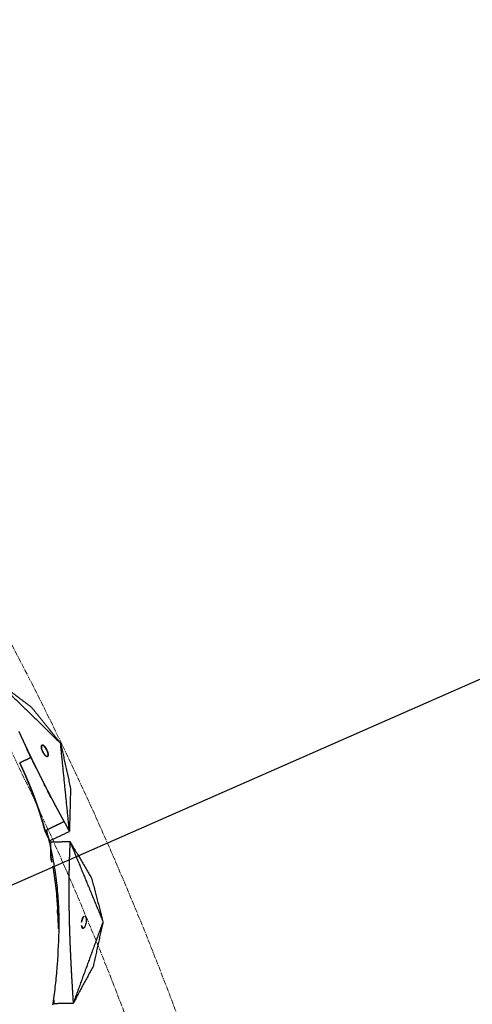
# Model space of a CAD drawing. Units: millimetres. Extents: x -605615784 to 17, y -1703671404 to 113.
# Drawn here: x -605611461 to -605611389, y -1703670244 to -1703670087 of the extents above; entities that cross this region are included whole.
import ezdxf

# ---------------------------------------------------------------- set-up
doc = ezdxf.new("R2010")
doc.units = ezdxf.units.MM
doc.linetypes.add('CENTER2', pattern=[1.125, 0.75, -0.125, 0.125, -0.125])
doc.layers.get('0').update_dxf_attribs({"lineweight": 9, "true_color": 0x1c1c1c})
doc.layers.get('Defpoints').update_dxf_attribs({"color": 3, "lineweight": 0})
doc.styles.add('2F обычный', font='Montserrat-Light.ttf', dxfattribs={"width": 0.8})
doc.dimstyles.new('stroitelniy3', dxfattribs={"dimtxt": 80, "dimasz": 30, "dimexe": 5, "dimexo": 10, "dimgap": 20, "dimtad": 1, "dimtoh": 1, "dimdec": 0, "dimrnd": 5, "dimtxsty": '2F обычный', "dimblk": 'ARCHTICK', "dimcen": 0.09, "dimdle": 2, "dimadec": 0, "dimazin": 2, "dimtfac": 1, "dimtdec": 0, "dimtmove": 1, "dimatfit": 3, "dimfxl": 10, "dimtfill": 1, "dimtolj": 1, "dimtzin": 0, "dimarcsym": 1})

# ---------------------------------------------------------------- blocks, each defined once
blk = doc.blocks.new('_ArchTick')
at = {"color": 0, "linetype": 'ByBlock', "const_width": 0.15}
blk.add_lwpolyline([(-0.5, -0.5), (0.5, 0.5)], dxfattribs=at)
blk = doc.blocks.new('*D292')
at = {"color": 0, "lineweight": -2, "transparency": 16777216}
for p, q in [((-605611377.18, -1703670187.43), (-605611637.46, -1703670301.88)), ((-605611220.78, -1703670187.43), (-605611377.18, -1703670187.43)), ((-605612186.71, -1703670543.39), (-605611637.46, -1703670301.88))]:
    blk.add_line(p, q, dxfattribs=at)
at = {"layer": 'Defpoints', "color": 0, "lineweight": 30, "transparency": 16777216}
for p in [(-605611637.46, -1703670301.88), (-605612186.71, -1703670543.39)]:
    blk.add_point(p, dxfattribs=at)
at = {"color": 0, "lineweight": -2, "transparency": 16777216, "xscale": 25, "yscale": 25, "zscale": 25}
for p, rotation in [((-605611637.46, -1703670301.88), 203.7355107928596), ((-605612186.71, -1703670543.39), 23.73551079285963)]:
    blk.add_blockref('_ArchTick', p, dxfattribs=dict(at, rotation=rotation))
at = {"color": 0, "transparency": 16777216, "insert": (-605611288.98, -1703670142.07), "char_height": 50, "attachment_point": 5, "style": '2F обычный', "bg_fill": 3, "box_fill_scale": 1.1, "bg_fill_color": 256, "bg_fill_true_color": 13158600, "bg_fill_transparency": 0}
blk.add_mtext('\\A1;∅600', dxfattribs=at)
blk = doc.blocks.new('*D293')
at = {"color": 0, "lineweight": -2, "transparency": 16777216}
for p, q in [((-605611372.17, -1703670317.79), (-605611421.25, -1703670327.32)), ((-605611192.4, -1703670317.79), (-605611372.17, -1703670317.79)), ((-605612402.91, -1703670517.95), (-605611421.25, -1703670327.32))]:
    blk.add_line(p, q, dxfattribs=at)
at = {"layer": 'Defpoints', "color": 0, "lineweight": 30, "transparency": 16777216}
for p in [(-605611421.25, -1703670327.32), (-605612402.91, -1703670517.95)]:
    blk.add_point(p, dxfattribs=at)
at = {"color": 0, "lineweight": -2, "transparency": 16777216, "xscale": 25, "yscale": 25, "zscale": 25}
for p, rotation in [((-605611421.25, -1703670327.32), 190.9893400138085), ((-605612402.91, -1703670517.95), 10.98934001380852)]:
    blk.add_blockref('_ArchTick', p, dxfattribs=dict(at, rotation=rotation))
at = {"color": 0, "transparency": 16777216, "insert": (-605611272.28, -1703670272.43), "char_height": 50, "attachment_point": 5, "style": '2F обычный', "bg_fill": 3, "box_fill_scale": 1.1, "bg_fill_color": 256, "bg_fill_true_color": 13158600, "bg_fill_transparency": 0}
blk.add_mtext('\\A1;∅1000', dxfattribs=at)

msp = doc.modelspace()

# ---------------------------------------------------------------- linework, layer by layer
at = {"linetype": 'CENTER2'}
for radius in [507.73, 500]:
    msp.add_circle((-605611912.08, -1703670422.63), radius, dxfattribs=at)
at = {"lineweight": -3}
for points, degree in [([(-605611464.72, -1703670192.49), (-605611459.68, -1703670197.41), (-605611454.64, -1703670202.34)], 2), ([(-605611464.72, -1703670192.49), (-605611461.99, -1703670194.55), (-605611459.27, -1703670196.61)], 2), ([(-605611459.27, -1703670196.61), (-605611456.95, -1703670199.47), (-605611454.64, -1703670202.34)], 2), ([(-605611459.35, -1703670204.6), (-605611459.69, -1703670203.89), (-605611460.03, -1703670203.18)], 2), ([(-605611457.67, -1703670202.79), (-605611457.68, -1703670202.86), (-605611457.68, -1703670202.92)], 2), ([(-605611457.68, -1703670202.92), (-605611457.68, -1703670202.87), (-605611457.68, -1703670202.83), (-605611457.67, -1703670202.79)], 3), ([(-605611457.68, -1703670202.92), (-605611457.68, -1703670202.97), (-605611457.67, -1703670203.03)], 2), ([(-605611457.67, -1703670203.03), (-605611457.68, -1703670202.99), (-605611457.68, -1703670202.95), (-605611457.68, -1703670202.92)], 3), ([(-605611457.63, -1703670202.68), (-605611457.65, -1703670202.74), (-605611457.67, -1703670202.79)], 2), ([(-605611457.67, -1703670202.79), (-605611457.66, -1703670202.75), (-605611457.65, -1703670202.71), (-605611457.63, -1703670202.68)], 3), ([(-605611457.65, -1703670203.19), (-605611457.61, -1703670203.3), (-605611457.58, -1703670203.42)], 2), ([(-605611457.63, -1703670202.68), (-605611457.61, -1703670202.67), (-605611457.6, -1703670202.65), (-605611457.58, -1703670202.65)], 3), ([(-605611457.58, -1703670203.42), (-605611457.61, -1703670203.34), (-605611457.63, -1703670203.26), (-605611457.65, -1703670203.19)], 3), ([(-605611457.58, -1703670202.65), (-605611457.6, -1703670202.66), (-605611457.63, -1703670202.68)], 2), ([(-605611457.58, -1703670202.65), (-605611457.55, -1703670202.63), (-605611457.52, -1703670202.63), (-605611457.48, -1703670202.64)], 3), ([(-605611457.48, -1703670202.64), (-605611457.53, -1703670202.64), (-605611457.58, -1703670202.65)], 2), ([(-605611457.39, -1703670202.67), (-605611457.37, -1703670202.69), (-605611457.34, -1703670202.71), (-605611457.32, -1703670202.73)], 3), ([(-605611457.32, -1703670202.73), (-605611457.35, -1703670202.7), (-605611457.39, -1703670202.67)], 2), ([(-605611457.32, -1703670202.73), (-605611457.28, -1703670202.76), (-605611457.24, -1703670202.79), (-605611457.21, -1703670202.83)], 3), ([(-605611457.21, -1703670202.83), (-605611457.26, -1703670202.78), (-605611457.32, -1703670202.73)], 2), ([(-605611457.21, -1703670202.83), (-605611457.16, -1703670202.88), (-605611457.11, -1703670202.94), (-605611457.06, -1703670203.01)], 3), ([(-605611457.06, -1703670203.01), (-605611457.13, -1703670202.92), (-605611457.21, -1703670202.83)], 2), ([(-605611456.98, -1703670203.13), (-605611457.02, -1703670203.07), (-605611457.06, -1703670203.01)], 2), ([(-605611457.06, -1703670203.01), (-605611457.03, -1703670203.05), (-605611457.01, -1703670203.09), (-605611456.98, -1703670203.13)], 3), ([(-605611456.98, -1703670203.13), (-605611456.94, -1703670203.19), (-605611456.9, -1703670203.26), (-605611456.86, -1703670203.34)], 3), ([(-605611456.86, -1703670203.35), (-605611456.92, -1703670203.24), (-605611456.98, -1703670203.13)], 2), ([(-605611454.64, -1703670202.34), (-605611453.84, -1703670205.93), (-605611453.05, -1703670209.53)], 2), ([(-605611453.23, -1703670216.35), (-605611453.93, -1703670209.34), (-605611454.64, -1703670202.34)], 2), ([(-605611461.13, -1703670205.46), (-605611460.24, -1703670205.03), (-605611459.35, -1703670204.6)], 2), ([(-605611459.34, -1703670204.61), (-605611460.24, -1703670205.04), (-605611461.13, -1703670205.47)], 2), ([(-605611459.78, -1703670203.7), (-605611459.78, -1703670203.7), (-605611459.78, -1703670203.7)], 2), ([(-605611458.48, -1703670206.38), (-605611458.91, -1703670205.5), (-605611459.34, -1703670204.61)], 2), ([(-605611457.58, -1703670203.42), (-605611457.55, -1703670203.49), (-605611457.52, -1703670203.56)], 2), ([(-605611457.52, -1703670203.56), (-605611457.54, -1703670203.51), (-605611457.56, -1703670203.46), (-605611457.58, -1703670203.42)], 3), ([(-605611457.52, -1703670203.56), (-605611457.47, -1703670203.68), (-605611457.41, -1703670203.8)], 2), ([(-605611457.41, -1703670203.8), (-605611457.36, -1703670203.89), (-605611457.31, -1703670203.97)], 2), ([(-605611457.31, -1703670203.97), (-605611457.34, -1703670203.92), (-605611457.38, -1703670203.86), (-605611457.41, -1703670203.8)], 3), ([(-605611457.31, -1703670203.97), (-605611457.27, -1703670204.03), (-605611457.23, -1703670204.09)], 2), ([(-605611457.23, -1703670204.09), (-605611457.26, -1703670204.05), (-605611457.28, -1703670204.02), (-605611457.31, -1703670203.97)], 3), ([(-605611457.12, -1703670204.23), (-605611457.05, -1703670204.3), (-605611456.98, -1703670204.36)], 2), ([(-605611456.98, -1703670204.36), (-605611457.03, -1703670204.33), (-605611457.07, -1703670204.28), (-605611457.12, -1703670204.23)], 3), ([(-605611456.98, -1703670204.36), (-605611456.94, -1703670204.39), (-605611456.91, -1703670204.42)], 2), ([(-605611456.91, -1703670204.42), (-605611456.93, -1703670204.4), (-605611456.96, -1703670204.38), (-605611456.98, -1703670204.36)], 3), ([(-605611456.91, -1703670204.42), (-605611456.85, -1703670204.44), (-605611456.78, -1703670204.46)], 2), ([(-605611456.78, -1703670204.46), (-605611456.82, -1703670204.46), (-605611456.86, -1703670204.44), (-605611456.91, -1703670204.42)], 3), ([(-605611456.78, -1703670204.46), (-605611456.75, -1703670204.45), (-605611456.71, -1703670204.45)], 2), ([(-605611456.72, -1703670203.67), (-605611456.75, -1703670203.6), (-605611456.77, -1703670203.53)], 2), ([(-605611456.77, -1703670203.53), (-605611456.75, -1703670203.58), (-605611456.74, -1703670203.62), (-605611456.72, -1703670203.67)], 3), ([(-605611456.71, -1703670204.45), (-605611456.73, -1703670204.46), (-605611456.76, -1703670204.46), (-605611456.78, -1703670204.46)], 3), ([(-605611456.66, -1703670203.85), (-605611456.69, -1703670203.76), (-605611456.72, -1703670203.67)], 2), ([(-605611456.72, -1703670203.67), (-605611456.7, -1703670203.73), (-605611456.68, -1703670203.79), (-605611456.66, -1703670203.85)], 3), ([(-605611456.71, -1703670204.45), (-605611456.69, -1703670204.43), (-605611456.67, -1703670204.41)], 2), ([(-605611456.71, -1703670204.45), (-605611456.71, -1703670204.45), (-605611456.71, -1703670204.45), (-605611456.71, -1703670204.45)], 3), ([(-605611456.67, -1703670204.41), (-605611456.68, -1703670204.43), (-605611456.69, -1703670204.44), (-605611456.71, -1703670204.45)], 3), ([(-605611456.62, -1703670204.07), (-605611456.64, -1703670203.96), (-605611456.66, -1703670203.85)], 2), ([(-605611456.66, -1703670203.85), (-605611456.64, -1703670203.93), (-605611456.63, -1703670204), (-605611456.62, -1703670204.07)], 3), ([(-605611456.63, -1703670204.33), (-605611456.62, -1703670204.26), (-605611456.61, -1703670204.18)], 2), ([(-605611456.61, -1703670204.18), (-605611456.62, -1703670204.13), (-605611456.62, -1703670204.07)], 2), ([(-605611456.62, -1703670204.07), (-605611456.61, -1703670204.11), (-605611456.61, -1703670204.15), (-605611456.61, -1703670204.18)], 3), ([(-605611456.61, -1703670204.18), (-605611456.61, -1703670204.24), (-605611456.62, -1703670204.29), (-605611456.63, -1703670204.33)], 3), ([(-605611461.13, -1703670205.46), (-605611461.13, -1703670205.46), (-605611461.13, -1703670205.46)], 2), ([(-605611461.13, -1703670205.47), (-605611461.13, -1703670205.47), (-605611461.13, -1703670205.47)], 2), ([(-605611460.65, -1703670206.52), (-605611460.89, -1703670205.99), (-605611461.13, -1703670205.47)], 2), ([(-605611460.9, -1703670205.36), (-605611460.9, -1703670205.35), (-605611460.9, -1703670205.35), (-605611460.9, -1703670205.35)], 3), ([(-605611458.91, -1703670205.5), (-605611458.91, -1703670205.5), (-605611458.91, -1703670205.51)], 2), ([(-605611460.64, -1703670206.53), (-605611460.64, -1703670206.53), (-605611460.65, -1703670206.52)], 2), ([(-605611460.17, -1703670207.58), (-605611460.41, -1703670207.06), (-605611460.64, -1703670206.53)], 2), ([(-605611460.17, -1703670207.59), (-605611460.17, -1703670207.59), (-605611460.17, -1703670207.58)], 2), ([(-605611459.91, -1703670208.18), (-605611460.04, -1703670207.89), (-605611460.17, -1703670207.59)], 2), ([(-605611459.86, -1703670208.31), (-605611459.86, -1703670208.3), (-605611459.86, -1703670208.3)], 2), ([(-605611459.47, -1703670209.25), (-605611459.66, -1703670208.79), (-605611459.85, -1703670208.32)], 2), ([(-605611458.89, -1703670210.73), (-605611459.25, -1703670209.82), (-605611459.61, -1703670208.91)], 2), ([(-605611459.46, -1703670209.26), (-605611459.46, -1703670209.26), (-605611459.47, -1703670209.25)], 2), ([(-605611458.96, -1703670210.53), (-605611459.21, -1703670209.9), (-605611459.46, -1703670209.26)], 2), ([(-605611457.13, -1703670209.08), (-605611457.18, -1703670208.97), (-605611457.24, -1703670208.87)], 2), ([(-605611457.06, -1703670209.22), (-605611457.09, -1703670209.15), (-605611457.13, -1703670209.08)], 2), ([(-605611453.05, -1703670209.53), (-605611453.14, -1703670212.94), (-605611453.23, -1703670216.35)], 2), ([(-605611458.96, -1703670210.53), (-605611458.96, -1703670210.54), (-605611458.96, -1703670210.54)], 2), ([(-605611458.34, -1703670212.25), (-605611458.65, -1703670211.4), (-605611458.96, -1703670210.54)], 2), ([(-605611458.39, -1703670212.1), (-605611458.64, -1703670211.41), (-605611458.89, -1703670210.73)], 2), ([(-605611456.37, -1703670210.55), (-605611456.53, -1703670210.24), (-605611456.69, -1703670209.92)], 2), ([(-605611456.15, -1703670210.98), (-605611456.26, -1703670210.77), (-605611456.37, -1703670210.55)], 2), ([(-605611458.34, -1703670212.25), (-605611458.36, -1703670212.18), (-605611458.39, -1703670212.1)], 2), ([(-605611458.33, -1703670212.27), (-605611458.33, -1703670212.26), (-605611458.34, -1703670212.25)], 2), ([(-605611458.03, -1703670213.14), (-605611458.18, -1703670212.71), (-605611458.33, -1703670212.27)], 2), ([(-605611458.25, -1703670212.5), (-605611458.09, -1703670212.97), (-605611457.94, -1703670213.44)], 2), ([(-605611455.39, -1703670212.41), (-605611455.59, -1703670212.04), (-605611455.78, -1703670211.68)], 2), ([(-605611458, -1703670213.24), (-605611458.02, -1703670213.19), (-605611458.03, -1703670213.14)], 2), ([(-605611458, -1703670213.24), (-605611458, -1703670213.25), (-605611458, -1703670213.26)], 2), ([(-605611458, -1703670213.26), (-605611457.96, -1703670213.38), (-605611457.92, -1703670213.49)], 2), ([(-605611457.1, -1703670216.29), (-605611457.35, -1703670215.4), (-605611457.6, -1703670214.51)], 2), ([(-605611454.08, -1703670214.83), (-605611454.07, -1703670214.84), (-605611454.06, -1703670214.85)], 2), ([(-605611454.06, -1703670214.85), (-605611453.64, -1703670215.61), (-605611453.22, -1703670216.36)], 2), ([(-605611457.1, -1703670216.31), (-605611457.1, -1703670216.3), (-605611457.1, -1703670216.29)], 2), ([(-605611457.1, -1703670216.29), (-605611456.73, -1703670217.05), (-605611456.37, -1703670217.82)], 2), ([(-605611456.36, -1703670217.84), (-605611456.73, -1703670217.08), (-605611457.1, -1703670216.31)], 2), ([(-605611456.36, -1703670217.84), (-605611455.32, -1703670217.35), (-605611454.27, -1703670216.85), (-605611453.23, -1703670216.36)], 3), ([(-605611453.23, -1703670216.36), (-605611453.23, -1703670216.36), (-605611453.23, -1703670216.36)], 2), ([(-605611453.23, -1703670216.36), (-605611453.23, -1703670216.36), (-605611453.22, -1703670216.36), (-605611453.22, -1703670216.36)], 3), ([(-605611456.23, -1703670218.03), (-605611454.69, -1703670218), (-605611453.15, -1703670217.97)], 2), ([(-605611456.17, -1703670220.47), (-605611456.2, -1703670219.25), (-605611456.23, -1703670218.03)], 2), ([(-605611456.23, -1703670218.03), (-605611456.22, -1703670219.17), (-605611456.2, -1703670220.31)], 2), ([(-605611453.15, -1703670217.97), (-605611453.19, -1703670219.19), (-605611453.24, -1703670220.41)], 2), ([(-605611453.15, -1703670217.97), (-605611450.52, -1703670224.35), (-605611447.89, -1703670230.73)], 2), ([(-605611453.15, -1703670217.97), (-605611451.43, -1703670220.88), (-605611449.71, -1703670223.79)], 2), ([(-605611456.17, -1703670220.47), (-605611456.07, -1703670220.95), (-605611455.98, -1703670221.43), (-605611455.9, -1703670221.91)], 3), ([(-605611456.02, -1703670221.23), (-605611456.1, -1703670220.85), (-605611456.17, -1703670220.47)], 2), ([(-605611449.71, -1703670223.79), (-605611448.8, -1703670227.26), (-605611447.89, -1703670230.73)], 2), ([(-605611455.16, -1703670228.09), (-605611455.12, -1703670228.66), (-605611455.09, -1703670229.23), (-605611455.07, -1703670229.8)], 3), ([(-605611455.08, -1703670229.67), (-605611455.1, -1703670229.21), (-605611455.12, -1703670228.76)], 2), ([(-605611447.89, -1703670230.73), (-605611450.26, -1703670237.22), (-605611452.63, -1703670243.71)], 2), ([(-605611447.89, -1703670230.73), (-605611448.66, -1703670234.24), (-605611449.42, -1703670237.75)], 2), ([(-605611449.42, -1703670237.75), (-605611451.03, -1703670240.73), (-605611452.63, -1703670243.71)], 2), ([(-605611452.78, -1703670241.26), (-605611452.7, -1703670242.49), (-605611452.63, -1703670243.71)], 2), ([(-605611455.7, -1703670243.77), (-605611455.71, -1703670243.43), (-605611455.72, -1703670243.09)], 2), ([(-605611452.63, -1703670243.71), (-605611454.16, -1703670243.74), (-605611455.7, -1703670243.77)], 2)]:
    msp.add_open_spline(points, degree=degree, dxfattribs=at)
for points, degree, knots in [([(-605611461.28, -1703670200.47), (-605611461.24, -1703670200.56), (-605611461.2, -1703670200.66), (-605611461.11, -1703670200.84), (-605611461.03, -1703670201.02), (-605611460.95, -1703670201.2), (-605611460.87, -1703670201.38), (-605611460.78, -1703670201.56), (-605611460.7, -1703670201.74), (-605611460.61, -1703670201.92), (-605611460.53, -1703670202.1), (-605611460.45, -1703670202.28), (-605611460.36, -1703670202.46), (-605611460.28, -1703670202.64), (-605611460.2, -1703670202.82), (-605611460.13, -1703670202.96), (-605611460.06, -1703670203.1)], 2, [3.558937, 3.558937, 3.558937, 3.625, 3.625, 3.75, 3.75, 3.875, 3.875, 4, 4, 4.25, 4.25, 4.5, 4.5, 4.75, 4.75, 4.948966, 4.948966, 4.948966]), ([(-605611460.06, -1703670203.1), (-605611460.04, -1703670203.14), (-605611460.03, -1703670203.18), (-605611459.91, -1703670203.42), (-605611459.8, -1703670203.65), (-605611459.69, -1703670203.89), (-605611459.57, -1703670204.13), (-605611459.46, -1703670204.37), (-605611459.35, -1703670204.6)], 2, [4.948966, 4.948966, 4.948966, 5, 5, 5.333333, 5.333333, 5.666667, 5.666667, 5.995198, 5.995198, 5.995198]), ([(-605611457.67, -1703670203.03), (-605611457.67, -1703670203.06), (-605611457.67, -1703670203.09), (-605611457.66, -1703670203.12), (-605611457.66, -1703670203.14), (-605611457.65, -1703670203.16), (-605611457.65, -1703670203.19)], 3, [-1.87049083, -1.87049083, -1.87049083, -1.87049083, -1.85163988, -1.85163988, -1.85163988, -1.83765222, -1.83765222, -1.83765222, -1.83765222]), ([(-605611457.39, -1703670202.67), (-605611457.41, -1703670202.66), (-605611457.43, -1703670202.66), (-605611457.45, -1703670202.65), (-605611457.46, -1703670202.64), (-605611457.47, -1703670202.64), (-605611457.48, -1703670202.64)], 3, [-1.07573526, -1.07573526, -1.07573526, -1.07573526, -1.05682504, -1.05682504, -1.05682504, -1.04263845, -1.04263845, -1.04263845, -1.04263845]), ([(-605611459.35, -1703670204.6), (-605611459.35, -1703670204.61), (-605611459.34, -1703670204.61), (-605611459.23, -1703670204.84), (-605611459.12, -1703670205.08), (-605611459, -1703670205.32), (-605611458.89, -1703670205.56), (-605611458.77, -1703670205.79), (-605611458.65, -1703670206.03), (-605611458.57, -1703670206.21), (-605611458.48, -1703670206.38), (-605611458.45, -1703670206.44), (-605611458.42, -1703670206.5), (-605611458.36, -1703670206.62), (-605611458.3, -1703670206.74), (-605611458.21, -1703670206.92), (-605611458.13, -1703670207.1), (-605611458.04, -1703670207.27), (-605611457.95, -1703670207.45), (-605611457.86, -1703670207.63), (-605611457.77, -1703670207.81), (-605611457.68, -1703670207.98), (-605611457.59, -1703670208.16), (-605611457.5, -1703670208.34), (-605611457.41, -1703670208.51), (-605611457.32, -1703670208.69), (-605611457.23, -1703670208.87), (-605611457.14, -1703670209.04), (-605611457.05, -1703670209.22), (-605611456.96, -1703670209.4), (-605611456.87, -1703670209.57), (-605611456.78, -1703670209.75), (-605611456.69, -1703670209.92), (-605611456.6, -1703670210.1), (-605611456.51, -1703670210.27), (-605611456.42, -1703670210.45), (-605611456.33, -1703670210.62), (-605611456.24, -1703670210.8), (-605611456.15, -1703670210.98), (-605611456.05, -1703670211.15), (-605611455.96, -1703670211.33), (-605611455.87, -1703670211.5), (-605611455.78, -1703670211.68), (-605611455.69, -1703670211.85), (-605611455.59, -1703670212.03), (-605611455.5, -1703670212.2), (-605611455.41, -1703670212.37), (-605611455.32, -1703670212.55), (-605611455.22, -1703670212.72), (-605611455.13, -1703670212.89), (-605611455.04, -1703670213.06), (-605611454.95, -1703670213.24), (-605611454.85, -1703670213.41), (-605611454.76, -1703670213.58), (-605611454.66, -1703670213.76), (-605611454.57, -1703670213.93), (-605611454.48, -1703670214.1), (-605611454.38, -1703670214.27), (-605611454.29, -1703670214.44), (-605611454.18, -1703670214.64), (-605611454.08, -1703670214.83)], 2, [2, 2, 2, 2.004802, 2.004802, 2.333333, 2.333333, 2.666667, 2.666667, 3, 3, 3.25, 3.25, 3.332346, 3.332346, 3.5, 3.5, 3.75, 3.75, 4, 4, 4.125, 4.125, 4.25, 4.25, 4.375, 4.375, 4.5, 4.5, 4.625, 4.625, 4.75, 4.75, 4.875, 4.875, 5, 5, 5.125, 5.125, 5.25, 5.25, 5.375, 5.375, 5.5, 5.5, 5.625, 5.625, 5.75, 5.75, 5.875, 5.875, 6, 6, 6.25, 6.25, 6.5, 6.5, 6.75, 6.75, 7, 7, 7.5, 7.5, 7.5]), ([(-605611457.41, -1703670203.8), (-605611457.43, -1703670203.77), (-605611457.44, -1703670203.73), (-605611457.48, -1703670203.65), (-605611457.51, -1703670203.6), (-605611457.52, -1703670203.56)], 3, [1.73298047, 1.73298047, 1.73298047, 1.73298047, 1.75000775, 1.75000775, 1.77282807, 1.77282807, 1.77282807, 1.77282807]), ([(-605611457.23, -1703670204.09), (-605611457.21, -1703670204.12), (-605611457.19, -1703670204.15), (-605611457.17, -1703670204.17), (-605611457.15, -1703670204.19), (-605611457.14, -1703670204.21), (-605611457.12, -1703670204.23)], 3, [-1.67772448, -1.67772448, -1.67772448, -1.67772448, -1.65923634, -1.65923634, -1.65923634, -1.64521888, -1.64521888, -1.64521888, -1.64521888]), ([(-605611456.77, -1703670203.53), (-605611456.79, -1703670203.5), (-605611456.8, -1703670203.46), (-605611456.82, -1703670203.43), (-605611456.82, -1703670203.42), (-605611456.83, -1703670203.41), (-605611456.84, -1703670203.38), (-605611456.85, -1703670203.36), (-605611456.86, -1703670203.35)], 3, [-1.27173744, -1.27173744, -1.27173744, -1.27173744, -1.25483, -1.25483, -1.25483, -1.25000775, -1.25000775, -1.24238083, -1.24238083, -1.24238083, -1.24238083]), ([(-605611456.67, -1703670204.41), (-605611456.66, -1703670204.4), (-605611456.65, -1703670204.38), (-605611456.64, -1703670204.37), (-605611456.64, -1703670204.36), (-605611456.63, -1703670204.34), (-605611456.63, -1703670204.33)], 3, [-1.47311401, -1.47311401, -1.47311401, -1.47311401, -1.45418544, -1.45418544, -1.45418544, -1.44000104, -1.44000104, -1.44000104, -1.44000104]), ([(-605611461.13, -1703670205.46), (-605611461.13, -1703670205.46), (-605611461.13, -1703670205.47), (-605611461.13, -1703670205.47), (-605611461.13, -1703670205.47)], 2, [-8.07717489, -8.07717489, -8.07717489, -8.07692308, -8.07692308, -8, -8, -8]), ([(-605611460.65, -1703670206.52), (-605611460.74, -1703670206.32), (-605611460.83, -1703670206.13), (-605611460.98, -1703670205.8), (-605611461.13, -1703670205.47)], 2, [1.7800575, 1.7800575, 1.7800575, 1.8333333, 1.8333333, 1.9157912, 1.9157912, 1.9157912]), ([(-605611460.17, -1703670207.58), (-605611460.23, -1703670207.46), (-605611460.28, -1703670207.33), (-605611460.41, -1703670207.04), (-605611460.54, -1703670206.75), (-605611460.59, -1703670206.64), (-605611460.64, -1703670206.53)], 2, [1.6274919, 1.6274919, 1.6274919, 1.6666667, 1.6666667, 1.75, 1.75, 1.7793279, 1.7793279, 1.7793279]), ([(-605611459.61, -1703670208.91), (-605611459.83, -1703670208.39), (-605611460.04, -1703670207.87), (-605611460.11, -1703670207.73), (-605611460.17, -1703670207.59)], 2, [1.5, 1.5, 1.5, 1.5833333, 1.5833333, 1.6263458, 1.6263458, 1.6263458]), ([(-605611459.97, -1703670208.04), (-605611459.97, -1703670208.04), (-605611459.97, -1703670208.04), (-605611459.94, -1703670208.11), (-605611459.91, -1703670208.18), (-605611459.89, -1703670208.24), (-605611459.86, -1703670208.3)], 2, [6.1999904, 6.1999904, 6.1999904, 6.2, 6.2, 6.4, 6.4, 6.5682634, 6.5682634, 6.5682634]), ([(-605611459.86, -1703670208.31), (-605611459.86, -1703670208.31), (-605611459.85, -1703670208.32), (-605611459.78, -1703670208.49), (-605611459.71, -1703670208.66), (-605611459.7, -1703670208.68), (-605611459.69, -1703670208.7), (-605611459.49, -1703670209.19), (-605611459.29, -1703670209.69), (-605611459.23, -1703670209.84), (-605611459.17, -1703670210), (-605611459.11, -1703670210.14), (-605611459.06, -1703670210.28), (-605611459.01, -1703670210.41), (-605611458.96, -1703670210.53)], 2, [6.581254, 6.581254, 6.581254, 6.6, 6.6, 6.8, 6.8, 7, 7, 8, 8, 8.142857, 8.142857, 8.285714, 8.285714, 8.414022, 8.414022, 8.414022]), ([(-605611458.96, -1703670210.54), (-605611458.95, -1703670210.55), (-605611458.95, -1703670210.56), (-605611458.92, -1703670210.63), (-605611458.9, -1703670210.7), (-605611458.89, -1703670210.71), (-605611458.89, -1703670210.73)], 2, [8.4208888, 8.4208888, 8.4208888, 8.4285714, 8.4285714, 8.5714286, 8.5714286, 8.5981034, 8.5981034, 8.5981034]), ([(-605611458.89, -1703670210.73), (-605611458.87, -1703670210.78), (-605611458.85, -1703670210.84), (-605611458.78, -1703670211.02), (-605611458.71, -1703670211.2), (-605611458.65, -1703670211.36), (-605611458.6, -1703670211.51), (-605611458.42, -1703670212.01), (-605611458.25, -1703670212.5)], 2, [8.5981034, 8.5981034, 8.5981034, 8.7142857, 8.7142857, 8.8571429, 8.8571429, 9, 9, 9.5, 9.5, 9.5]), ([(-605611457.92, -1703670213.49), (-605611457.88, -1703670213.63), (-605611457.83, -1703670213.77), (-605611457.79, -1703670213.91), (-605611457.74, -1703670214.06), (-605611457.7, -1703670214.2), (-605611457.66, -1703670214.34)], 2, [10.0000006, 10.0000006, 10.0000006, 10.1428571, 10.1428571, 10.2857143, 10.2857143, 10.4285708, 10.4285708, 10.4285708]), ([(-605611457.66, -1703670214.34), (-605611457.66, -1703670214.34), (-605611457.66, -1703670214.34), (-605611457.63, -1703670214.43), (-605611457.6, -1703670214.51)], 2, [4.76905747, 4.76905747, 4.76905747, 4.76923077, 4.76923077, 4.79121434, 4.79121434, 4.79121434]), ([(-605611457.6, -1703670214.51), (-605611457.54, -1703670214.73), (-605611457.48, -1703670214.95), (-605611457.38, -1703670215.27), (-605611457.29, -1703670215.59), (-605611457.2, -1703670215.94), (-605611457.1, -1703670216.29)], 2, [4.7912143, 4.7912143, 4.7912143, 4.8461538, 4.8461538, 4.9230769, 4.9230769, 5, 5, 5]), ([(-605611454.08, -1703670214.83), (-605611454.09, -1703670214.84), (-605611454.11, -1703670214.85), (-605611454.19, -1703670214.89), (-605611454.28, -1703670214.93), (-605611454.37, -1703670214.97), (-605611454.46, -1703670215.01), (-605611454.5, -1703670215.03), (-605611454.54, -1703670215.06), (-605611454.59, -1703670215.08), (-605611454.63, -1703670215.1), (-605611454.72, -1703670215.14), (-605611454.81, -1703670215.18), (-605611454.85, -1703670215.2), (-605611454.89, -1703670215.22), (-605611454.94, -1703670215.25), (-605611454.98, -1703670215.27), (-605611455.07, -1703670215.31), (-605611455.16, -1703670215.35), (-605611455.2, -1703670215.37), (-605611455.24, -1703670215.39), (-605611455.29, -1703670215.41), (-605611455.33, -1703670215.44), (-605611455.42, -1703670215.48), (-605611455.51, -1703670215.52), (-605611455.55, -1703670215.54), (-605611455.59, -1703670215.56), (-605611455.64, -1703670215.58), (-605611455.68, -1703670215.6), (-605611455.73, -1703670215.62), (-605611455.77, -1703670215.65), (-605611455.81, -1703670215.67), (-605611455.86, -1703670215.69), (-605611455.94, -1703670215.73), (-605611456.03, -1703670215.77), (-605611456.12, -1703670215.81), (-605611456.21, -1703670215.86), (-605611456.29, -1703670215.9), (-605611456.38, -1703670215.94), (-605611456.56, -1703670216.03), (-605611456.73, -1703670216.11), (-605611456.92, -1703670216.2), (-605611457.1, -1703670216.29)], 2, [0, 0, 0, 0.045455, 0.045455, 0.090909, 0.090909, 0.136364, 0.136364, 0.181818, 0.181818, 0.227273, 0.227273, 0.272727, 0.272727, 0.318182, 0.318182, 0.363636, 0.363636, 0.409091, 0.409091, 0.454545, 0.454545, 0.5, 0.5, 0.545455, 0.545455, 0.590909, 0.590909, 0.636364, 0.636364, 0.681818, 0.681818, 0.727273, 0.727273, 0.772727, 0.772727, 0.818182, 0.818182, 0.863636, 0.863636, 0.954545, 0.954545, 1, 1, 1]), ([(-605611455.84, -1703670243.96), (-605611455.8, -1703670243.73), (-605611455.77, -1703670243.5), (-605611455.61, -1703670242.32), (-605611455.5, -1703670241.38), (-605611455.29, -1703670239.46), (-605611455.21, -1703670238.49), (-605611454.99, -1703670235.55), (-605611454.9, -1703670233.56), (-605611454.87, -1703670231.54), (-605611454.85, -1703670230.45), (-605611454.87, -1703670229.35), (-605611454.98, -1703670227.14), (-605611455.06, -1703670226.04), (-605611455.31, -1703670223.84), (-605611455.46, -1703670222.75), (-605611455.83, -1703670220.55), (-605611456.06, -1703670219.45), (-605611456.48, -1703670217.62), (-605611456.66, -1703670216.89), (-605611456.86, -1703670216.17)], 3, [80.461479, 80.461479, 80.461479, 80.461479, 81.232473, 81.232473, 84.383726, 84.383726, 87.571543, 87.571543, 93.992371, 93.992371, 93.992371, 97.48073, 97.48073, 100.924284, 100.924284, 104.348157, 104.348157, 107.779673, 107.779673, 110.059589, 110.059589, 110.059589, 110.059589]), ([(-605611456.2, -1703670220.31), (-605611456.2, -1703670220.33), (-605611456.2, -1703670220.34), (-605611456.19, -1703670220.36), (-605611456.19, -1703670220.4), (-605611456.18, -1703670220.43), (-605611456.17, -1703670220.47)], 3, [3, 3, 3, 3, 3.5, 3.5, 3.5, 3.5360621, 3.5360621, 3.5360621, 3.5360621]), ([(-605611453.24, -1703670220.41), (-605611453.25, -1703670220.62), (-605611453.25, -1703670220.84), (-605611453.26, -1703670221.08), (-605611453.27, -1703670221.32), (-605611453.27, -1703670221.56), (-605611453.28, -1703670221.79), (-605611453.28, -1703670222.03), (-605611453.29, -1703670222.27), (-605611453.29, -1703670222.29), (-605611453.29, -1703670222.31), (-605611453.29, -1703670222.52), (-605611453.3, -1703670222.74), (-605611453.3, -1703670222.98), (-605611453.3, -1703670223.21), (-605611453.31, -1703670223.32), (-605611453.31, -1703670223.43), (-605611453.31, -1703670223.56), (-605611453.31, -1703670223.69), (-605611453.31, -1703670223.93), (-605611453.32, -1703670224.16), (-605611453.32, -1703670224.4), (-605611453.32, -1703670224.64), (-605611453.32, -1703670224.87), (-605611453.32, -1703670225.11), (-605611453.32, -1703670225.24), (-605611453.32, -1703670225.38), (-605611453.32, -1703670225.48), (-605611453.32, -1703670225.57), (-605611453.32, -1703670225.81), (-605611453.32, -1703670226.04), (-605611453.32, -1703670226.28), (-605611453.32, -1703670226.51), (-605611453.32, -1703670226.67), (-605611453.32, -1703670226.83), (-605611453.32, -1703670226.9), (-605611453.32, -1703670226.98), (-605611453.32, -1703670227.21), (-605611453.31, -1703670227.44), (-605611453.31, -1703670227.68), (-605611453.31, -1703670227.91), (-605611453.31, -1703670228.14), (-605611453.3, -1703670228.38), (-605611453.3, -1703670228.55), (-605611453.3, -1703670228.73), (-605611453.3, -1703670228.78), (-605611453.3, -1703670228.84), (-605611453.29, -1703670229.07), (-605611453.29, -1703670229.3), (-605611453.28, -1703670229.53), (-605611453.28, -1703670229.76), (-605611453.27, -1703670229.99), (-605611453.27, -1703670230.22), (-605611453.26, -1703670230.45), (-605611453.26, -1703670230.68), (-605611453.25, -1703670230.91), (-605611453.25, -1703670231.14), (-605611453.25, -1703670231.14), (-605611453.25, -1703670231.14), (-605611453.24, -1703670231.37), (-605611453.23, -1703670231.6), (-605611453.23, -1703670231.83), (-605611453.22, -1703670232.06), (-605611453.21, -1703670232.29), (-605611453.21, -1703670232.52), (-605611453.2, -1703670232.75), (-605611453.19, -1703670232.97), (-605611453.18, -1703670233.2), (-605611453.17, -1703670233.43), (-605611453.17, -1703670233.43), (-605611453.17, -1703670233.44), (-605611453.16, -1703670233.66), (-605611453.16, -1703670233.88), (-605611453.15, -1703670234.11), (-605611453.14, -1703670234.33), (-605611453.13, -1703670234.6), (-605611453.12, -1703670234.86), (-605611453.11, -1703670235.13), (-605611453.09, -1703670235.39), (-605611453.08, -1703670235.66), (-605611453.07, -1703670235.92), (-605611453.07, -1703670235.98), (-605611453.07, -1703670236.04), (-605611453.06, -1703670236.24), (-605611453.05, -1703670236.44), (-605611453.03, -1703670236.71), (-605611453.02, -1703670236.97), (-605611453.01, -1703670237.23), (-605611452.99, -1703670237.49), (-605611452.98, -1703670237.75), (-605611452.97, -1703670238.01), (-605611452.95, -1703670238.28), (-605611452.94, -1703670238.54), (-605611452.93, -1703670238.8), (-605611452.91, -1703670239.06), (-605611452.9, -1703670239.32), (-605611452.88, -1703670239.58), (-605611452.87, -1703670239.84), (-605611452.85, -1703670240.1), (-605611452.84, -1703670240.35), (-605611452.82, -1703670240.61), (-605611452.8, -1703670240.93), (-605611452.78, -1703670241.24), (-605611452.78, -1703670241.25), (-605611452.78, -1703670241.26)], 2, [1, 1, 1, 1.5, 1.5, 2, 2, 2.142857, 2.142857, 2.285714, 2.285714, 2.297982, 2.297982, 2.428571, 2.428571, 2.571429, 2.571429, 2.636192, 2.636192, 2.714286, 2.714286, 2.857143, 2.857143, 3, 3, 3.142857, 3.142857, 3.226262, 3.226262, 3.285714, 3.285714, 3.428571, 3.428571, 3.571429, 3.571429, 3.669429, 3.669429, 3.714286, 3.714286, 3.857143, 3.857143, 4, 4, 4.142857, 4.142857, 4.251552, 4.251552, 4.285714, 4.285714, 4.428571, 4.428571, 4.571429, 4.571429, 4.714286, 4.714286, 4.857143, 4.857143, 4.999252, 4.999252, 5, 5, 5.142857, 5.142857, 5.285714, 5.285714, 5.428571, 5.428571, 5.571429, 5.571429, 5.714286, 5.714286, 5.718274, 5.718274, 5.857143, 5.857143, 6, 6, 6.166667, 6.166667, 6.333333, 6.333333, 6.5, 6.5, 6.538055, 6.538055, 6.666667, 6.666667, 6.833333, 6.833333, 7, 7, 7.166667, 7.166667, 7.333333, 7.333333, 7.5, 7.5, 7.666667, 7.666667, 7.833333, 7.833333, 8, 8, 8.5, 8.5, 9, 9, 9]), ([(-605611455.9, -1703670221.91), (-605611455.81, -1703670222.43), (-605611455.72, -1703670222.95), (-605611455.65, -1703670223.46), (-605611455.57, -1703670223.98), (-605611455.5, -1703670224.49), (-605611455.44, -1703670225.01), (-605611455.37, -1703670225.59), (-605611455.31, -1703670226.17), (-605611455.26, -1703670226.74), (-605611455.22, -1703670227.19), (-605611455.19, -1703670227.64), (-605611455.16, -1703670228.09)], 3, [4, 4, 4, 4, 4.5, 4.5, 4.5, 5, 5, 5, 5.166667, 5.166667, 5.166667, 5.5, 5.5, 5.5, 5.5]), ([(-605611455.07, -1703670229.8), (-605611455.06, -1703670230.25), (-605611455.05, -1703670230.69), (-605611455.04, -1703670231.13), (-605611455.04, -1703670231.38), (-605611455.04, -1703670231.63), (-605611455.04, -1703670231.88)], 3, [-27.428846, -27.428846, -27.428846, -27.428846, -26.064394, -26.064394, -26.064394, -25.954585, -25.954585, -25.954585, -25.954585]), ([(-605611451.33, -1703670230.8), (-605611451.3, -1703670230.52), (-605611451.23, -1703670230.27), (-605611451.09, -1703670229.99), (-605611451.04, -1703670229.92), (-605611450.94, -1703670229.82), (-605611450.9, -1703670229.79), (-605611450.85, -1703670229.79)], 3, [0, 0, 0, 0, 0.845107, 0.845107, 1.262585, 1.262585, 1.680027, 1.680027, 1.680027, 1.680027]), ([(-605611450.85, -1703670229.79), (-605611450.75, -1703670229.79), (-605611450.67, -1703670229.89), (-605611450.57, -1703670230.26), (-605611450.55, -1703670230.51), (-605611450.58, -1703670230.79), (-605611450.61, -1703670231.07), (-605611450.68, -1703670231.33), (-605611450.82, -1703670231.6), (-605611450.87, -1703670231.67), (-605611450.97, -1703670231.77), (-605611451.02, -1703670231.8), (-605611451.06, -1703670231.8)], 3, [1.680027, 1.680027, 1.680027, 1.680027, 2.500296, 2.500296, 3.331135, 3.331135, 3.331135, 4.176242, 4.176242, 4.59372, 4.59372, 5.011162, 5.011162, 5.011162, 5.011162]), ([(-605611451.06, -1703670231.8), (-605611451.16, -1703670231.8), (-605611451.24, -1703670231.71), (-605611451.34, -1703670231.34), (-605611451.36, -1703670231.08), (-605611451.33, -1703670230.8)], 3, [5.011162, 5.011162, 5.011162, 5.011162, 5.831431, 5.831431, 6.66227, 6.66227, 6.66227, 6.66227])]:
    msp.add_open_spline(points, degree=degree, knots=knots, dxfattribs=at)

# ---------------------------------------------------------------- next in the draw order: dimensions: what is measured, and where the dimension line sits
at = {"color": 252}
dim = msp.add_diameter_dim_2p(p1=(-605612186.71, -1703670543.39), p2=(-605611637.46, -1703670301.88), dimstyle='stroitelniy3', override={"dimtxt": 50, "dimasz": 25}, dxfattribs=at)
dim.commit()
dim.dimension.update_dxf_attribs({"geometry": '*D292', "text_midpoint": (-605611377.18, -1703670187.43), "dimtype": 163})

# ---------------------------------------------------------------- next in the draw order: dimensions: what is measured, and where the dimension line sits
dim = msp.add_diameter_dim_2p(p1=(-605612402.91, -1703670517.95), p2=(-605611421.25, -1703670327.32), dimstyle='stroitelniy3', override={"dimtxt": 50, "dimasz": 25}, dxfattribs=at)
dim.commit()
dim.dimension.update_dxf_attribs({"geometry": '*D293', "text_midpoint": (-605611272.28, -1703670272.43)})

doc.saveas('drawing.dxf')
